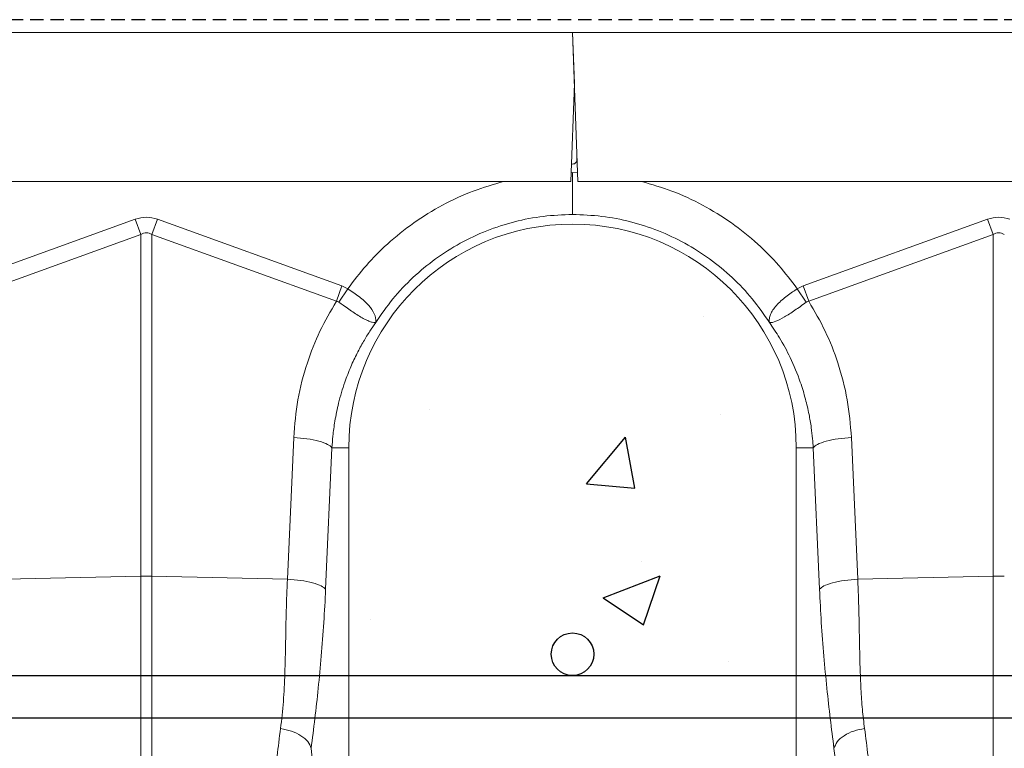
# Model space of a CAD drawing. Units: millimetres. Extents: x 167 to 4944, y -35 to 1007.
# Drawn here: x 2578 to 2809, y 547 to 718 of the extents above; entities that cross this region are included whole.
import ezdxf

# ---------------------------------------------------------------- set-up
doc = ezdxf.new("R2010")
doc.units = ezdxf.units.MM
doc.header["$LTSCALE"] = 0.25
doc.linetypes.add('DASHED', pattern=[19.05, 12.7, -6.35])
doc.linetypes.add('SLD-SOLID', pattern=[0])
for name, color, linetype in [('ACO CONCRETE', 253, 'SLD-SOLID'), ('ACO REINFORCEMENT', 7, 'Continuous'), ('ACO_DRAINAGE', 254, 'SLD-SOLID')]:
    doc.layers.add(name, color=color, linetype=linetype)

# ---------------------------------------------------------------- blocks, each defined once
blk = doc.blocks.new('ACO - 32810 - FRONT')
at = {"layer": 'ACO_DRAINAGE', "linetype": 'Continuous', "lineweight": 0}
for p, q in [((-995.84, 553), (8.74, 553)), ((8.74, 553), (1013.32, 553)), ((8.74, 553), (9.97, 518)), ((8.74, 553), (9.16, 541)), ((9.16, 541), (8.36, 518)), ((9.74, 523.09), (9.74, 524.36)), ((8.43, 520.07), (8.74, 520.09)), ((8.74, 520.09), (9.89, 520.02)), ((8.36, 518), (-137.49, 518)), ((9.97, 518), (155.39, 518)), ((-137.14, 493.49), (-93.87, 509.13)), ((-92.56, 505.52), (-93.87, 509.13)), ((-89.95, 505.52), (-88.64, 509.13)), ((-88.64, 509.13), (-45.38, 493.49)), ((62.86, 493.49), (106.13, 509.13)), ((107.44, 505.52), (106.13, 509.13)), ((-92.56, 505.52), (-135.83, 489.87)), ((-92.56, 425.33), (-92.56, 505.52)), ((-89.95, 505.52), (-89.95, 425.33)), ((-46.69, 489.87), (-89.95, 505.52)), ((107.44, 505.52), (64.17, 489.87)), ((107.44, 425.33), (107.44, 505.52)), ((-46.69, 489.87), (-45.38, 493.49)), ((-46.09, 489.66), (-44, 492.79)), ((-45.38, 493.49), (-44, 492.79)), ((61.48, 492.79), (62.86, 493.49)), ((63.57, 489.66), (61.48, 492.79)), ((64.17, 489.87), (62.86, 493.49)), ((-58.18, 424.66), (-56.69, 457.91)), ((74.18, 457.91), (75.66, 424.66)), ((-47.71, 455.5), (-49.2, 422.25)), ((-47.71, 455.5), (-43.76, 455.5)), ((-43.76, 365.99), (-43.76, 455.5)), ((61.24, 455.5), (61.24, 365.99)), ((65.2, 455.5), (61.24, 455.5)), ((66.69, 422.25), (65.2, 455.5)), ((-124.34, 424.66), (-92.56, 425.33)), ((-92.56, 360.45), (-92.56, 425.33)), ((-89.95, 425.33), (-89.95, 360.45)), ((-58.18, 424.66), (-89.95, 425.33)), ((75.66, 424.66), (107.44, 425.33)), ((107.44, 360.45), (107.44, 425.33))]:
    blk.add_line(p, q, dxfattribs=at)
for centre, radius, start, end in [((8.74, 523.09), 1, 256.1042, 0), ((8.74, 455.5), 52.5, 0, 180), ((-91.26, 363.47), 61.87, 88.7893, 91.2107), ((108.74, 363.47), 61.87, 88.7893, 91.2107)]:
    blk.add_arc(centre, radius, start, end, dxfattribs=at)
for centre, major_axis, ratio, start_param, end_param in [((-91.26, 385.6), (0, -124.01), 0.241922, 3.054326, 3.228859), ((108.74, 385.6), (0, -124.01), 0.241922, 3.054326, 3.228859), ((-91.26, 385.6), (0, 120.38), 0.124607, 6.195919, 6.370452), ((108.74, 385.6), (0, 120.38), 0.124607, 6.195919, 6.370452)]:
    blk.add_ellipse(centre, major_axis=major_axis, ratio=ratio, start_param=start_param, end_param=end_param, dxfattribs=at)
for points, knots in [([(8.74, 520.09), (8.74, 518.97), (8.74, 516.64), (8.74, 513.54), (8.74, 511.18), (8.74, 510.55), (8.74, 510.25)], [0, 0, 0, 0, 0.2422267, 0.4999992, 0.7577722, 1, 1, 1, 1]), ([(-44, 492.79), (-42.59, 494.66), (-39.76, 498.4), (-34.57, 503.6), (-28.61, 508.41), (-21.83, 512.57), (-14.77, 515.88), (-9.84, 517.31), (-7.46, 518)], [0, 0, 0, 0, 0.155046, 0.310124, 0.485417, 0.660556, 0.835744, 1, 1, 1, 1]), ([(24.94, 518), (27.33, 517.31), (32.26, 515.88), (39.32, 512.57), (46.1, 508.41), (52.05, 503.6), (57.25, 498.4), (60.07, 494.66), (61.48, 492.79)], [0, 0, 0, 0, 0.164236, 0.339444, 0.514563, 0.689876, 0.844946, 1, 1, 1, 1]), ([(-44, 492.79), (-44, 492.79), (-43.05, 492.21), (-41.19, 490.94), (-38.96, 488.91), (-37.59, 486.88), (-37.37, 485.63), (-37.42, 485.05), (-37.43, 484.98), (-37.43, 484.95), (-37.43, 484.94), (-37.43, 484.93), (-37.43, 484.93), (-37.42, 484.93), (-37.42, 484.94), (-37.42, 484.94)], [0, 0, 0, 0, 0.000004, 0.233074, 0.46745, 0.708083, 0.959755, 0.977462, 0.988591, 0.992445, 0.994999, 0.997546, 0.998625, 0.999433, 1, 1, 1, 1]), ([(54.9, 484.94), (54.91, 484.94), (54.91, 484.93), (54.91, 484.93), (54.92, 484.94), (54.91, 485.02), (54.87, 485.38), (54.92, 486.05), (55.27, 487.04), (55.89, 488.09), (56.78, 489.16), (58.19, 490.51), (59.84, 491.75), (61.11, 492.56), (61.48, 492.79), (61.48, 492.79)], [0, 0, 0, 0, 0.000982, 0.001962, 0.003769, 0.012016, 0.044643, 0.175467, 0.304825, 0.434087, 0.559204, 0.684282, 0.908263, 0.999996, 1, 1, 1, 1]), ([(-56.69, 457.91), (-56.44, 460.87), (-55.95, 466.81), (-53.73, 475.16), (-50.73, 482.94), (-48.03, 487.56), (-46.69, 489.87)], [0, 0, 0, 0, 0.262877, 0.526325, 0.763294, 1, 1, 1, 1]), ([(-46.09, 489.66), (-46.09, 489.66), (-46.19, 489.74), (-46.39, 489.83), (-46.6, 489.87), (-46.69, 489.87), (-46.69, 489.87)], [0, 0, 0, 0, 0.000206, 0.608645, 0.999906, 1, 1, 1, 1]), ([(64.17, 489.87), (64.17, 489.87), (64.04, 489.86), (63.83, 489.82), (63.65, 489.71), (63.57, 489.66)], [0, 0, 0, 0, 0.000094, 0.610518, 1, 1, 1, 1]), ([(64.17, 489.87), (65.52, 487.56), (68.21, 482.94), (71.22, 475.16), (73.43, 466.81), (73.93, 460.87), (74.18, 457.91)], [0, 0, 0, 0, 0.236696, 0.473675, 0.73711, 1, 1, 1, 1]), ([(-37.43, 484.92), (-37.44, 484.91), (-37.46, 484.89), (-37.52, 484.87), (-37.73, 484.85), (-38.21, 484.91), (-39.06, 485.2), (-40.06, 485.67), (-41.23, 486.34), (-42.86, 487.38), (-44.54, 488.55), (-45.75, 489.42), (-46.09, 489.66)], [0, 0, 0, 0, 0.003076, 0.010334, 0.044557, 0.181682, 0.310474, 0.439172, 0.564124, 0.689034, 0.912677, 1, 1, 1, 1]), ([(63.57, 489.66), (62.67, 489.01), (60.84, 487.7), (58.34, 486.07), (56.31, 485.05), (55.38, 484.84), (55.03, 484.87), (54.98, 484.88), (54.96, 484.88), (54.94, 484.9), (54.92, 484.91), (54.92, 484.92), (54.92, 484.92)], [0, 0, 0, 0, 0.232424, 0.466295, 0.706519, 0.957605, 0.975367, 0.98669, 0.993667, 0.997581, 0.999193, 1, 1, 1, 1]), ([(-37.45, 484.88), (-37.92, 484.21), (-38.92, 482.77), (-40.38, 480.38), (-41.88, 477.6), (-43.38, 474.41), (-44.89, 470.51), (-46.16, 466.23), (-47.03, 461.98), (-47.51, 458.49), (-47.65, 456.4), (-47.71, 455.5)], [0, 0, 0, 0, 0.077399, 0.166179, 0.266426, 0.378236, 0.501718, 0.664565, 0.802089, 0.913983, 1, 1, 1, 1]), ([(65.2, 455.5), (65.16, 456.2), (65.05, 457.78), (64.75, 460.39), (64.23, 463.5), (63.4, 467.07), (62.03, 471.57), (60.02, 476.41), (57.53, 481.07), (55.74, 483.7), (54.94, 484.88)], [0, 0, 0, 0, 0.066745, 0.150082, 0.249895, 0.366042, 0.49836, 0.697625, 0.864692, 1, 1, 1, 1]), ([(-56.69, 457.91), (-55.64, 457.82), (-53.48, 457.63), (-50.68, 457.05), (-48.56, 456.31), (-47.99, 455.77), (-47.71, 455.5)], [0, 0, 0, 0, 0.243129, 0.5, 0.756871, 1, 1, 1, 1]), ([(74.18, 457.91), (73.12, 457.82), (70.96, 457.63), (68.16, 457.05), (66.05, 456.31), (65.48, 455.77), (65.2, 455.5)], [0, 0, 0, 0, 0.243129, 0.5, 0.756871, 1, 1, 1, 1]), ([(-59.78, 389.57), (-59.53, 391.66), (-59.05, 395.82), (-58.75, 402.64), (-58.57, 409.75), (-58.48, 417.16), (-58.28, 422.16), (-58.18, 424.66)], [0, 0, 0, 0, 0.197405, 0.391324, 0.601142, 0.800823, 1, 1, 1, 1]), ([(-58.18, 424.66), (-57.12, 424.56), (-54.96, 424.38), (-52.16, 423.79), (-50.05, 423.06), (-49.48, 422.51), (-49.2, 422.25)], [0, 0, 0, 0, 0.243129, 0.5, 0.756871, 1, 1, 1, 1]), ([(75.66, 424.66), (74.61, 424.56), (72.45, 424.38), (69.65, 423.79), (67.53, 423.06), (66.96, 422.51), (66.69, 422.25)], [0, 0, 0, 0, 0.243129, 0.5, 0.756871, 1, 1, 1, 1]), ([(75.66, 424.66), (75.73, 423), (75.88, 419.43), (75.99, 414.17), (76.1, 408.93), (76.19, 403.85), (76.4, 398.89), (76.71, 394.05), (77.08, 391.05), (77.26, 389.57)], [0, 0, 0, 0, 0.131555, 0.284699, 0.427391, 0.565191, 0.715043, 0.859848, 1, 1, 1, 1]), ([(-49.2, 422.25), (-49.33, 419.64), (-49.61, 414.27), (-50.21, 406.53), (-50.92, 399.02), (-51.72, 391.82), (-52.3, 387.23), (-52.6, 384.91)], [0, 0, 0, 0, 0.192144, 0.395226, 0.597912, 0.797375, 1, 1, 1, 1]), ([(70.08, 384.91), (69.79, 387.23), (69.21, 391.82), (68.4, 399.02), (67.69, 406.53), (67.09, 414.27), (66.82, 419.64), (66.69, 422.25)], [0, 0, 0, 0, 0.2026171, 0.4020678, 0.6047683, 0.8078478, 1, 1, 1, 1]), ([(-61.35, 366.6), (-61.38, 368.23), (-61.45, 371.5), (-61.17, 377.05), (-60.64, 383.02), (-60.06, 387.39), (-59.78, 389.57)], [0, 0, 0, 0, 0.246455, 0.492915, 0.746452, 1, 1, 1, 1]), ([(77.26, 389.57), (76.41, 389.4), (74.65, 389.06), (72.39, 387.94), (70.7, 386.5), (70.28, 385.43), (70.08, 384.91)], [0, 0, 0, 0, 0.242825, 0.5, 0.757175, 1, 1, 1, 1]), ([(77.26, 389.57), (77.55, 387.38), (78.11, 383.1), (78.65, 377.13), (78.93, 371.57), (78.87, 368.24), (78.84, 366.6)], [0, 0, 0, 0, 0.253768, 0.498353, 0.751566, 1, 1, 1, 1]), ([(-52.6, 384.91), (-52.18, 380.78), (-51.42, 373.13), (-50.66, 365.49), (-50.31, 361.98)], [0, 0, 0, 0, 0.5414901, 1, 1, 1, 1]), ([(71.56, 360.8), (71.59, 363.13), (71.65, 367.79), (71.12, 375.9), (70.43, 381.9), (70.08, 384.91)], [0, 0, 0, 0, 0.332206, 0.664503, 1, 1, 1, 1])]:
    blk.add_open_spline(points, degree=3, knots=knots, dxfattribs=at)
for points in [[(8.74, 510.25), (6.45, 510.16), (1.87, 510), (-4.9, 508.66), (-11.45, 506.55), (-17.68, 503.61), (-23.5, 499.93), (-28.8, 495.53), (-33.55, 490.54), (-36.15, 486.77), (-37.45, 484.88)], [(54.94, 484.88), (53.64, 486.77), (51.04, 490.54), (46.28, 495.53), (40.98, 499.93), (35.16, 503.61), (28.93, 506.55), (22.38, 508.66), (15.62, 510), (11.03, 510.16), (8.74, 510.25)], [(-59.78, 389.57), (-58.9, 389.39), (-57.14, 389.05), (-54.91, 387.93), (-53.23, 386.52), (-52.81, 385.45), (-52.6, 384.91)]]:
    blk.add_open_spline(points, degree=3, dxfattribs=at)

msp = doc.modelspace()

# ---------------------------------------------------------------- hatches: boundary and pattern name
at = {"layer": 'ACO CONCRETE', "lineweight": -3}
h = msp.add_hatch(dxfattribs=at)
h.set_pattern_fill('AR-CONC', color=256, scale=0.75)
edge = h.paths.add_edge_path()
edge.add_line((3712.16, 714.79), (3710.94, 679.79))
edge.add_line((3710.94, 679.79), (3707.58, 679.79))
edge.add_line((3707.58, 679.79), (3707.58, 669.79))
edge.add_arc((3707.58, 617.29), 52.5, 90, 180)
edge.add_line((3655.08, 617.29), (3655.08, 563.05))
edge.add_line((3655.08, 563.05), (3707.58, 563.05))
edge.add_line((3707.58, 563.05), (3707.58, 553.05))
edge.add_line((3707.58, 553.05), (3655.08, 553.05))
edge.add_line((3655.08, 553.05), (3655.08, 536.78))
edge.add_arc((3664.15, 536.86), 9.07, 180.5085, 270.4269)
edge.add_line((3664.22, 527.79), (3712.16, 527.79))
edge.add_line((3712.16, 527.79), (3712.16, 714.79))
edge = h.paths.add_edge_path()
edge.add_line((3255.08, 563.05), (3255.08, 617.29))
edge.add_arc((3307.58, 617.29), 52.5, 90, 180, ccw=False)
edge.add_arc((3307.58, 617.29), 52.5, 0, 90, ccw=False)
edge.add_line((3360.08, 617.29), (3360.08, 563.05))
edge.add_line((3360.08, 563.05), (3307.47, 563.05))
edge.add_arc((3307.58, 568.05), 5, 268.7251, 448.7251)
edge.add_arc((3307.58, 568.05), 5, 88.7251, 268.7251)
edge.add_line((3307.47, 563.05), (3255.08, 563.05))
edge = h.paths.add_edge_path()
edge.add_line((3055.08, 563.05), (3055.08, 617.29))
edge.add_arc((3107.58, 617.29), 52.5, 90, 180, ccw=False)
edge.add_arc((3107.58, 617.29), 52.5, 0, 90, ccw=False)
edge.add_line((3160.08, 617.29), (3160.08, 563.05))
edge.add_line((3160.08, 563.05), (3107.47, 563.05))
edge.add_arc((3107.58, 568.05), 5, 268.7251, 448.7251)
edge.add_arc((3107.58, 568.05), 5, 88.7251, 268.7251)
edge.add_line((3107.47, 563.05), (3055.08, 563.05))
edge = h.paths.add_edge_path()
edge.add_line((2655.08, 563.05), (2655.08, 617.29))
edge.add_arc((2707.58, 617.29), 52.5, 90, 180, ccw=False)
edge.add_arc((2707.58, 617.29), 52.5, 0, 90, ccw=False)
edge.add_line((2760.08, 617.29), (2760.08, 563.05))
edge.add_line((2760.08, 563.05), (2707.47, 563.05))
edge.add_arc((2707.58, 568.05), 5, 268.7251, 448.7251)
edge.add_arc((2707.58, 568.05), 5, 88.7251, 268.7251)
edge.add_line((2707.47, 563.05), (2655.08, 563.05))
edge = h.paths.add_edge_path()
edge.add_line((2255.08, 563.05), (2255.08, 617.29))
edge.add_arc((2307.58, 617.29), 52.5, 90, 180, ccw=False)
edge.add_arc((2307.58, 617.29), 52.5, 0, 90, ccw=False)
edge.add_line((2360.08, 617.29), (2360.08, 563.05))
edge.add_line((2360.08, 563.05), (2307.47, 563.05))
edge.add_arc((2307.58, 568.05), 5, 268.7251, 448.7251)
edge.add_arc((2307.58, 568.05), 5, 88.7251, 268.7251)
edge.add_line((2307.47, 563.05), (2255.08, 563.05))
edge = h.paths.add_edge_path()
edge.add_line((3255.08, 553.05), (3255.08, 527.78))
edge.add_arc((3263.15, 527.86), 8.07, 180.5185, 270.4141)
edge.add_line((3263.2, 519.79), (3351.96, 519.79))
edge.add_arc((3352.02, 527.86), 8.06, 269.5756, 359.4917)
edge.add_line((3360.08, 527.78), (3360.08, 553.05))
edge.add_line((3360.08, 553.05), (3255.08, 553.05))
edge = h.paths.add_edge_path()
edge.add_line((3055.08, 553.05), (3055.08, 527.78))
edge.add_arc((3063.15, 527.86), 8.07, 180.5185, 270.4141)
edge.add_line((3063.2, 519.79), (3151.96, 519.79))
edge.add_arc((3152.02, 527.86), 8.06, 269.5756, 359.4917)
edge.add_line((3160.08, 527.78), (3160.08, 553.05))
edge.add_line((3160.08, 553.05), (3055.08, 553.05))
edge = h.paths.add_edge_path()
edge.add_line((2655.08, 553.05), (2655.08, 527.78))
edge.add_arc((2663.15, 527.86), 8.07, 180.5185, 270.4141)
edge.add_line((2663.2, 519.79), (2751.96, 519.79))
edge.add_arc((2752.02, 527.86), 8.06, 269.5756, 359.4917)
edge.add_line((2760.08, 527.78), (2760.08, 553.05))
edge.add_line((2760.08, 553.05), (2655.08, 553.05))
edge = h.paths.add_edge_path()
edge.add_line((2255.08, 553.05), (2255.08, 527.78))
edge.add_arc((2263.15, 527.86), 8.07, 180.5185, 270.4141)
edge.add_line((2263.2, 519.79), (2351.96, 519.79))
edge.add_arc((2352.02, 527.86), 8.06, 269.5756, 359.4917)
edge.add_line((2360.08, 527.78), (2360.08, 553.05))
edge.add_line((2360.08, 553.05), (2255.08, 553.05))
edge = h.paths.add_edge_path()
edge.add_line((2055.08, 553.05), (2055.08, 527.78))
edge.add_arc((2063.15, 527.86), 8.07, 180.5185, 270.4141)
edge.add_line((2063.2, 519.79), (2151.96, 519.79))
edge.add_arc((2152.02, 527.86), 8.06, 269.5756, 359.4917)
edge.add_line((2160.08, 527.78), (2160.08, 553.05))
edge.add_line((2160.08, 553.05), (2055.08, 553.05))
edge = h.paths.add_edge_path()
edge.add_line((2055.08, 563.05), (2055.08, 617.29))
edge.add_arc((2107.58, 617.29), 52.5, 90, 180, ccw=False)
edge.add_arc((2107.58, 617.29), 52.5, 0, 90, ccw=False)
edge.add_line((2160.08, 617.29), (2160.08, 563.05))
edge.add_line((2160.08, 563.05), (2107.47, 563.05))
edge.add_arc((2107.58, 568.05), 5, 268.7251, 448.7251)
edge.add_arc((2107.58, 568.05), 5, 88.7251, 268.7251)
edge.add_line((2107.47, 563.05), (2055.08, 563.05))
edge = h.paths.add_edge_path()
edge.add_line((3455.08, 553.05), (3455.08, 527.78))
edge.add_arc((3463.15, 527.86), 8.07, 180.5185, 270.4141)
edge.add_line((3463.2, 519.79), (3551.96, 519.79))
edge.add_arc((3552.02, 527.86), 8.06, 269.5756, 359.4917)
edge.add_line((3560.08, 527.78), (3560.08, 553.05))
edge.add_line((3560.08, 553.05), (3455.08, 553.05))
edge = h.paths.add_edge_path()
edge.add_arc((3507.58, 617.29), 52.5, 144.0494, 180)
edge.add_line((3455.08, 617.29), (3455.08, 563.05))
edge.add_line((3455.08, 563.05), (3507.69, 563.05))
edge.add_arc((3507.58, 568.05), 5, 91.2749, 271.2749, ccw=False)
edge.add_arc((3507.58, 568.05), 5, -88.7251, 91.2749, ccw=False)
edge.add_line((3507.69, 563.05), (3560.08, 563.05))
edge.add_line((3560.08, 563.05), (3560.08, 617.29))
edge.add_arc((3507.58, 617.29), 52.5, 0, 25.2088)
edge.add_line((3555.08, 639.65), (3555.08, 598.79))
edge.add_line((3555.08, 598.79), (3518.92, 598.79))
edge.add_arc((3518.53, 598.48), 0.5, 0, 38.1253, ccw=False)
edge.add_line((3519.03, 598.48), (3519.03, 598.17))
edge.add_arc((3518.41, 598.17), 0.619, 290, 360, ccw=False)
edge.add_line((3518.62, 597.59), (3517.98, 597.36))
edge.add_arc((3518.15, 596.82), 0.563, 107.7373, 176.36)
edge.add_line((3517.59, 596.86), (3517.59, 591.59))
edge.add_line((3517.59, 591.59), (3516.58, 590.79))
edge.add_line((3516.58, 590.79), (3513.96, 590.79))
edge.add_line((3513.96, 590.79), (3514.08, 590.71))
edge.add_line((3514.08, 590.71), (3514.08, 590.48))
edge.add_line((3514.08, 590.48), (3513.39, 589.99))
edge.add_line((3513.39, 589.99), (3514.08, 589.51))
edge.add_line((3514.08, 589.51), (3514.08, 589.48))
edge.add_line((3514.08, 589.48), (3513.39, 588.79))
edge.add_line((3513.39, 588.79), (3506.77, 588.79))
edge.add_line((3506.77, 588.79), (3506.08, 589.48))
edge.add_line((3506.08, 589.48), (3506.08, 589.51))
edge.add_line((3506.08, 589.51), (3506.77, 589.99))
edge.add_line((3506.77, 589.99), (3506.08, 590.48))
edge.add_line((3506.08, 590.48), (3506.08, 590.71))
edge.add_line((3506.08, 590.71), (3506.2, 590.79))
edge.add_line((3506.2, 590.79), (3503.58, 590.79))
edge.add_line((3503.58, 590.79), (3502.57, 591.59))
edge.add_line((3502.57, 591.59), (3502.57, 596.86))
edge.add_arc((3502.01, 596.82), 0.562, 3.5849, 72.1709)
edge.add_line((3502.19, 597.36), (3501.54, 597.59))
edge.add_arc((3501.75, 598.17), 0.619, 180, 250, ccw=False)
edge.add_line((3501.13, 598.17), (3501.13, 598.48))
edge.add_arc((3501.63, 598.48), 0.5, 141.8747, 180, ccw=False)
edge.add_line((3501.24, 598.79), (3465.08, 598.79))
edge.add_line((3465.08, 598.79), (3465.08, 648.11))
edge = h.paths.add_edge_path()
edge.add_line((2855.08, 553.05), (2855.08, 527.78))
edge.add_arc((2863.15, 527.86), 8.07, 180.5185, 270.4141)
edge.add_line((2863.2, 519.79), (2951.96, 519.79))
edge.add_arc((2952.02, 527.86), 8.06, 269.5756, 359.4917)
edge.add_line((2960.08, 527.78), (2960.08, 553.05))
edge.add_line((2960.08, 553.05), (2855.08, 553.05))
edge = h.paths.add_edge_path()
edge.add_arc((2907.58, 617.29), 52.5, 144.0494, 180)
edge.add_line((2855.08, 617.29), (2855.08, 563.05))
edge.add_line((2855.08, 563.05), (2907.69, 563.05))
edge.add_arc((2907.58, 568.05), 5, 88.7251, 271.2749, ccw=False)
edge.add_arc((2907.58, 568.05), 5, -88.7251, 88.7251, ccw=False)
edge.add_line((2907.69, 563.05), (2960.08, 563.05))
edge.add_line((2960.08, 563.05), (2960.08, 617.29))
edge.add_arc((2907.58, 617.29), 52.5, 360, 385.2088)
edge.add_line((2955.08, 639.65), (2955.08, 598.79))
edge.add_line((2955.08, 598.79), (2918.92, 598.79))
edge.add_arc((2918.53, 598.48), 0.5, 0, 38.1253, ccw=False)
edge.add_line((2919.03, 598.48), (2919.03, 598.17))
edge.add_arc((2918.41, 598.17), 0.619, 290, 360, ccw=False)
edge.add_line((2918.62, 597.59), (2917.98, 597.36))
edge.add_arc((2918.15, 596.82), 0.563, 107.7373, 176.36)
edge.add_line((2917.59, 596.86), (2917.59, 591.59))
edge.add_line((2917.59, 591.59), (2916.58, 590.79))
edge.add_line((2916.58, 590.79), (2913.96, 590.79))
edge.add_line((2913.96, 590.79), (2914.08, 590.71))
edge.add_line((2914.08, 590.71), (2914.08, 590.48))
edge.add_line((2914.08, 590.48), (2913.39, 589.99))
edge.add_line((2913.39, 589.99), (2914.08, 589.51))
edge.add_line((2914.08, 589.51), (2914.08, 589.48))
edge.add_line((2914.08, 589.48), (2913.39, 588.79))
edge.add_line((2913.39, 588.79), (2906.77, 588.79))
edge.add_line((2906.77, 588.79), (2906.08, 589.48))
edge.add_line((2906.08, 589.48), (2906.08, 589.51))
edge.add_line((2906.08, 589.51), (2906.77, 589.99))
edge.add_line((2906.77, 589.99), (2906.08, 590.48))
edge.add_line((2906.08, 590.48), (2906.08, 590.71))
edge.add_line((2906.08, 590.71), (2906.2, 590.79))
edge.add_line((2906.2, 590.79), (2903.58, 590.79))
edge.add_line((2903.58, 590.79), (2902.57, 591.59))
edge.add_line((2902.57, 591.59), (2902.57, 596.86))
edge.add_arc((2902.01, 596.82), 0.562, 3.5849, 72.1709)
edge.add_line((2902.19, 597.36), (2901.54, 597.59))
edge.add_arc((2901.75, 598.17), 0.619, 180, 250, ccw=False)
edge.add_line((2901.13, 598.17), (2901.13, 598.48))
edge.add_arc((2901.63, 598.48), 0.5, 141.8747, 180, ccw=False)
edge.add_line((2901.24, 598.79), (2865.08, 598.79))
edge.add_line((2865.08, 598.79), (2865.08, 648.11))
edge = h.paths.add_edge_path()
edge.add_line((2455.08, 553.05), (2455.08, 527.78))
edge.add_arc((2463.15, 527.86), 8.07, 180.5185, 270.4141)
edge.add_line((2463.2, 519.79), (2551.96, 519.79))
edge.add_arc((2552.02, 527.86), 8.06, 269.5756, 359.4917)
edge.add_line((2560.08, 527.78), (2560.08, 553.05))
edge.add_line((2560.08, 553.05), (2455.08, 553.05))
edge = h.paths.add_edge_path()
edge.add_arc((2507.58, 617.29), 52.5, 154.7912, 180)
edge.add_line((2455.08, 617.29), (2455.08, 563.05))
edge.add_line((2455.08, 563.05), (2507.47, 563.05))
edge.add_arc((2507.58, 568.05), 5, 88.7251, 268.7251, ccw=False)
edge.add_arc((2507.58, 568.05), 5, -91.2749, 88.7251, ccw=False)
edge.add_line((2507.47, 563.05), (2560.08, 563.05))
edge.add_line((2560.08, 563.05), (2560.08, 617.29))
edge.add_arc((2507.58, 617.29), 52.5, 360, 395.9506)
edge.add_line((2550.08, 648.11), (2550.08, 598.79))
edge.add_line((2550.08, 598.79), (2513.92, 598.79))
edge.add_arc((2513.53, 598.48), 0.5, 0, 38.1253, ccw=False)
edge.add_line((2514.03, 598.48), (2514.03, 598.17))
edge.add_arc((2513.41, 598.17), 0.619, 290, 360, ccw=False)
edge.add_line((2513.62, 597.59), (2512.98, 597.36))
edge.add_arc((2513.15, 596.82), 0.563, 107.7373, 176.36)
edge.add_line((2512.59, 596.86), (2512.59, 591.59))
edge.add_line((2512.59, 591.59), (2511.58, 590.79))
edge.add_line((2511.58, 590.79), (2508.96, 590.79))
edge.add_line((2508.96, 590.79), (2509.08, 590.71))
edge.add_line((2509.08, 590.71), (2509.08, 590.48))
edge.add_line((2509.08, 590.48), (2508.39, 589.99))
edge.add_line((2508.39, 589.99), (2509.08, 589.51))
edge.add_line((2509.08, 589.51), (2509.08, 589.48))
edge.add_line((2509.08, 589.48), (2508.39, 588.79))
edge.add_line((2508.39, 588.79), (2501.77, 588.79))
edge.add_line((2501.77, 588.79), (2501.08, 589.48))
edge.add_line((2501.08, 589.48), (2501.08, 589.51))
edge.add_line((2501.08, 589.51), (2501.77, 589.99))
edge.add_line((2501.77, 589.99), (2501.08, 590.48))
edge.add_line((2501.08, 590.48), (2501.08, 590.71))
edge.add_line((2501.08, 590.71), (2501.2, 590.79))
edge.add_line((2501.2, 590.79), (2498.58, 590.79))
edge.add_line((2498.58, 590.79), (2497.57, 591.59))
edge.add_line((2497.57, 591.59), (2497.57, 596.86))
edge.add_arc((2497.01, 596.82), 0.562, 3.5849, 72.1709)
edge.add_line((2497.19, 597.36), (2496.54, 597.59))
edge.add_arc((2496.75, 598.17), 0.619, 180, 250, ccw=False)
edge.add_line((2496.13, 598.17), (2496.13, 598.48))
edge.add_arc((2496.63, 598.48), 0.5, 141.8747, 180, ccw=False)
edge.add_line((2496.24, 598.79), (2460.08, 598.79))
edge.add_line((2460.08, 598.79), (2460.08, 639.65))
edge = h.paths.add_edge_path()
edge.add_line((1855.08, 553.05), (1855.08, 527.78))
edge.add_arc((1863.15, 527.86), 8.07, 180.5185, 270.4141)
edge.add_line((1863.2, 519.79), (1951.96, 519.79))
edge.add_arc((1952.02, 527.86), 8.06, 269.5756, 359.4917)
edge.add_line((1960.08, 527.78), (1960.08, 553.05))
edge.add_line((1960.08, 553.05), (1855.08, 553.05))
edge = h.paths.add_edge_path()
edge.add_arc((1907.58, 617.29), 52.5, 154.7912, 180)
edge.add_line((1855.08, 617.29), (1855.08, 563.05))
edge.add_line((1855.08, 563.05), (1907.47, 563.05))
edge.add_arc((1907.58, 568.05), 5, 88.7251, 268.7251, ccw=False)
edge.add_arc((1907.58, 568.05), 5, -91.2749, 88.7251, ccw=False)
edge.add_line((1907.47, 563.05), (1960.08, 563.05))
edge.add_line((1960.08, 563.05), (1960.08, 617.29))
edge.add_arc((1907.58, 617.29), 52.5, 360, 395.9506)
edge.add_line((1950.08, 648.11), (1950.08, 598.79))
edge.add_line((1950.08, 598.79), (1913.92, 598.79))
edge.add_arc((1913.53, 598.48), 0.5, 0, 38.1253, ccw=False)
edge.add_line((1914.03, 598.48), (1914.03, 598.17))
edge.add_arc((1913.41, 598.17), 0.619, 290, 360, ccw=False)
edge.add_line((1913.62, 597.59), (1912.98, 597.36))
edge.add_arc((1913.15, 596.82), 0.563, 107.7373, 176.36)
edge.add_line((1912.59, 596.86), (1912.59, 591.59))
edge.add_line((1912.59, 591.59), (1911.58, 590.79))
edge.add_line((1911.58, 590.79), (1908.96, 590.79))
edge.add_line((1908.96, 590.79), (1909.08, 590.71))
edge.add_line((1909.08, 590.71), (1909.08, 590.48))
edge.add_line((1909.08, 590.48), (1908.39, 589.99))
edge.add_line((1908.39, 589.99), (1909.08, 589.51))
edge.add_line((1909.08, 589.51), (1909.08, 589.48))
edge.add_line((1909.08, 589.48), (1908.39, 588.79))
edge.add_line((1908.39, 588.79), (1901.77, 588.79))
edge.add_line((1901.77, 588.79), (1901.08, 589.48))
edge.add_line((1901.08, 589.48), (1901.08, 589.51))
edge.add_line((1901.08, 589.51), (1901.77, 589.99))
edge.add_line((1901.77, 589.99), (1901.08, 590.48))
edge.add_line((1901.08, 590.48), (1901.08, 590.71))
edge.add_line((1901.08, 590.71), (1901.2, 590.79))
edge.add_line((1901.2, 590.79), (1898.58, 590.79))
edge.add_line((1898.58, 590.79), (1897.57, 591.59))
edge.add_line((1897.57, 591.59), (1897.57, 596.86))
edge.add_arc((1897.01, 596.82), 0.562, 3.5849, 72.1709)
edge.add_line((1897.19, 597.36), (1896.54, 597.59))
edge.add_arc((1896.75, 598.17), 0.619, 180, 250, ccw=False)
edge.add_line((1896.13, 598.17), (1896.13, 598.48))
edge.add_arc((1896.63, 598.48), 0.5, 141.8747, 180, ccw=False)
edge.add_line((1896.24, 598.79), (1860.08, 598.79))
edge.add_line((1860.08, 598.79), (1860.08, 639.65))
edge = h.paths.add_edge_path()
edge.add_line((1703, 714.79), (1704.22, 679.79))
edge.add_line((1704.22, 679.79), (1707.58, 679.79))
edge.add_line((1707.58, 679.79), (1707.58, 669.79))
edge.add_arc((1707.58, 617.29), 52.5, 0, 90, ccw=False)
edge.add_line((1760.08, 617.29), (1760.08, 563.05))
edge.add_line((1760.08, 563.05), (1707.58, 563.05))
edge.add_line((1707.58, 563.05), (1707.58, 553.05))
edge.add_line((1707.58, 553.05), (1760.08, 553.05))
edge.add_line((1760.08, 553.05), (1760.08, 536.78))
edge.add_arc((1751.01, 536.86), 9.07, 269.5731, 359.4915, ccw=False)
edge.add_line((1750.94, 527.79), (1703, 527.79))
edge.add_line((1703, 527.79), (1703, 714.79))

# ---------------------------------------------------------------- linework, layer by layer
at = {"layer": 'ACO CONCRETE', "linetype": 'DASHED', "lineweight": -3}
msp.add_lwpolyline([(1703, 717.78), (1703, -34.21), (3712.27, -34.21), (3712.27, 717.78)], close=True, dxfattribs=at)
at = {"layer": 'ACO REINFORCEMENT', "lineweight": -3}
msp.add_lwpolyline([(3707.68, 553.79), (1707.68, 553.79), (1707.68, 563.79), (3707.68, 563.79)], close=True, dxfattribs=at)
msp.add_circle((2707.68, 568.79), 5, dxfattribs=at)

# ---------------------------------------------------------------- block references
at = {"layer": 'ACO_DRAINAGE', "lineweight": -3}
msp.add_blockref('ACO - 32810 - FRONT', (2698.94, 161.79), dxfattribs=at)

doc.saveas('drawing.dxf')
